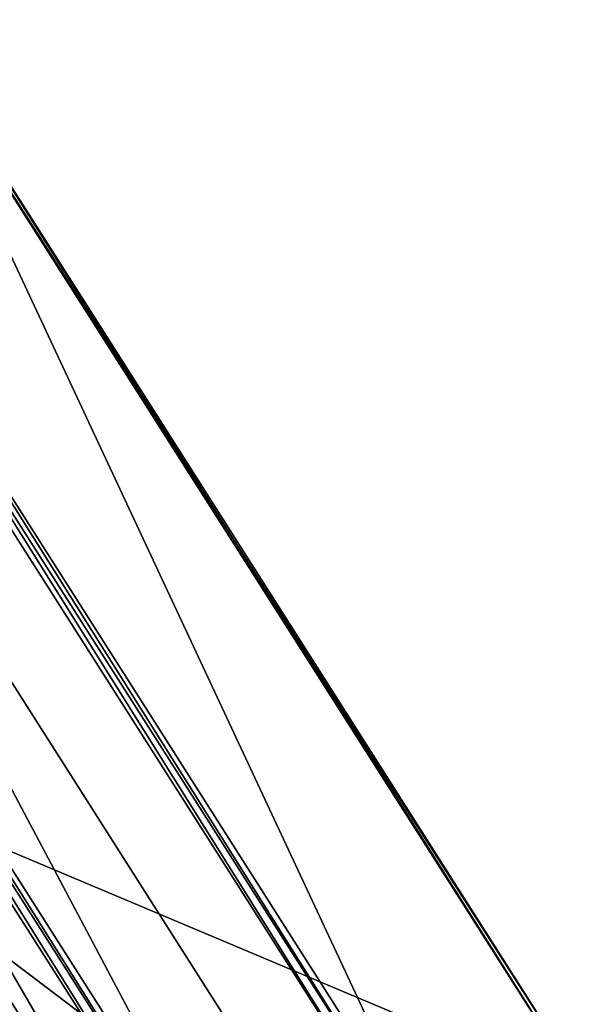
# Model space of a CAD drawing. Units: metres. Extents: x -1.91 to 2.45, y -2.78 to 2.21.
# Drawn here: x 0.49 to 1.99, y -0.41 to 2.21 of the extents above; entities that cross this region are included whole.
import ezdxf

# ---------------------------------------------------------------- set-up
doc = ezdxf.new("R2010")
doc.units = ezdxf.units.M

msp = doc.modelspace()

# ---------------------------------------------------------------- linework, layer by layer
for points in [[(1.983035, -0.640282, 1.305676), (-1.536028, 0.842034, -1.003101), (0.173366, 2.200526, 0.904181)], [(1.584904, -0.818794, 1.837095), (0.170136, 2.205122, 0.95126), (-0.224766, 2.022013, 1.4356)], [(1.979805, -0.635685, 1.352756), (0.181105, 2.208467, 0.925487), (0.170136, 2.205122, 0.95126)], [(1.584904, -0.818794, 1.837095), (1.979805, -0.635685, 1.352756), (0.170136, 2.205122, 0.95126)], [(1.990775, -0.63234, 1.326982), (0.173366, 2.200526, 0.904181), (0.181105, 2.208467, 0.925487)], [(1.990775, -0.63234, 1.326982), (1.983035, -0.640282, 1.305676), (0.173366, 2.200526, 0.904181)], [(1.979805, -0.635685, 1.352756), (1.990775, -0.63234, 1.326982), (0.181105, 2.208467, 0.925487)], [(1.56612, -0.829245, 1.847813), (-0.224766, 2.022013, 1.4356), (-0.243549, 2.011562, 1.446318)], [(1.56612, -0.829245, 1.847813), (1.584904, -0.818794, 1.837095), (-0.224766, 2.022013, 1.4356)], [(1.544857, -0.843458, 1.843094), (-0.243549, 2.011562, 1.446318), (-0.264813, 1.99735, 1.441599)], [(0.425843, -1.732538, 0.596121), (1.544857, -0.843458, 1.843094), (-0.264813, 1.99735, 1.441599)], [(1.544857, -0.843458, 1.843094), (1.56612, -0.829245, 1.847813), (-0.243549, 2.011562, 1.446318)], [(1.37398, -0.979053, 1.65388), (-1.383834, 1.108271, 0.194675), (-0.435689, 1.861755, 1.252385)], [(1.130567, -1.091913, 1.95247), (-0.435689, 1.861755, 1.252385), (-0.679102, 1.748895, 1.550975)], [(1.130567, -1.091913, 1.95247), (1.37398, -0.979053, 1.65388), (-0.435689, 1.861755, 1.252385)], [(1.087983, -1.119711, 1.947725), (-0.697867, 1.738235, 1.560132), (-0.721686, 1.721097, 1.546229)], [(1.111803, -1.102572, 1.961627), (-0.679102, 1.748895, 1.550975), (-0.697867, 1.738235, 1.560132)], [(1.087983, -1.119711, 1.947725), (1.111803, -1.102572, 1.961627), (-0.697867, 1.738235, 1.560132)], [(1.111803, -1.102572, 1.961627), (1.130567, -1.091913, 1.95247), (-0.679102, 1.748895, 1.550975)], [(0.990573, -1.227562, 1.623676), (-0.721686, 1.721097, 1.546229), (-0.819096, 1.613245, 1.22218)], [(0.990573, -1.227562, 1.623676), (1.087983, -1.119711, 1.947725), (-0.721686, 1.721097, 1.546229)], [(0.308167, -1.786876, 0.742051), (0.990573, -1.227562, 1.623676), (-0.819096, 1.613245, 1.22218)], [(1.37398, -0.979053, 1.65388), (0.425836, -1.732536, 0.59617), (-1.383834, 1.108271, 0.194675)], [(1.983035, -0.640282, 1.305676), (0.273642, -1.998773, -0.601605), (-1.536028, 0.842034, -1.003101)]]:
    msp.add_3dface(points)

doc.saveas('drawing.dxf')
